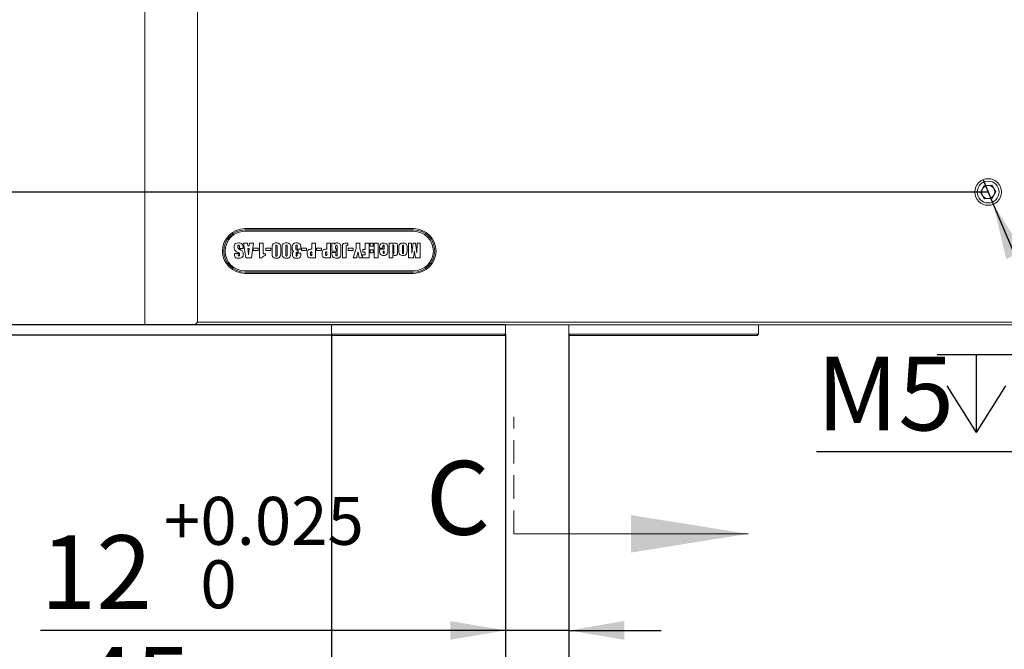
# Model space of a CAD drawing. Units: millimetres. Extents: x 0 to 687, y -1 to 558.
# Drawn here: x 61 to 115, y 134 to 169 of the extents above; entities that cross this region are included whole.
import ezdxf

# ---------------------------------------------------------------- set-up
doc = ezdxf.new("R2010")
doc.units = ezdxf.units.MM
doc.linetypes.add('HIDDEN', pattern=[1.905, 1.27, -0.635])
doc.layers.add('图框', color=179, linetype='Continuous')
doc.styles.add('SLDTEXTSTYLE1', font='TXT', dxfattribs={"width": 0.7})
doc.dimstyles.new('SLDDIMSTYLE0', dxfattribs={"dimtxt": 4, "dimasz": 3, "dimexe": 0, "dimexo": 0.0625, "dimgap": 1, "dimtad": 2, "dimlfac": 3.5, "dimrnd": 1e-09, "dimzin": 12, "dimdsep": 46, "dimtxsty": 'SLDTEXTSTYLE1', "dimsah": 1, "dimcen": 0.09, "dimadec": 0, "dimazin": 3, "dimtfac": 1, "dimtofl": 0, "dimtmove": 0, "dimatfit": 3, "dimfxl": 0, "dimfrac": 2, "dimtolj": 1, "dimtzin": 12, "dimarcsym": 0})
doc.dimstyles.new('SLDDIMSTYLE1', dxfattribs={"dimtxt": 4, "dimasz": 3, "dimexe": 0, "dimexo": 0.0625, "dimgap": 1, "dimtad": 0, "dimtih": 1, "dimtoh": 1, "dimlfac": 3.5, "dimrnd": 1e-09, "dimzin": 12, "dimdsep": 46, "dimtxsty": 'SLDTEXTSTYLE1', "dimblk1": 'NONE', "dimsah": 1, "dimcen": 0, "dimadec": 0, "dimazin": 3, "dimtfac": 1, "dimtmove": 0, "dimatfit": 3, "dimldrblk": 'NONE', "dimfxl": 0, "dimfrac": 2, "dimtolj": 1, "dimtzin": 12, "dimarcsym": 0})
doc.dimstyles.new('SLDDIMSTYLE2', dxfattribs={"dimtxt": 4, "dimasz": 3, "dimexe": 0, "dimexo": 0.0625, "dimgap": 1, "dimtad": 2, "dimlfac": 3.5, "dimrnd": 1e-09, "dimzin": 12, "dimdsep": 46, "dimtxsty": 'SLDTEXTSTYLE1', "dimsah": 1, "dimcen": 0.09, "dimadec": 0, "dimazin": 3, "dimtol": 1, "dimtp": 0.025, "dimtfac": 1, "dimtdec": 3, "dimtmove": 0, "dimatfit": 0, "dimfxl": 0, "dimfrac": 2, "dimtolj": 1, "dimarcsym": 0})
doc.dimstyles.new('SLDDIMSTYLE3', dxfattribs={"dimtxt": 4, "dimasz": 3, "dimexe": 0, "dimexo": 0.0625, "dimgap": 1, "dimtad": 2, "dimlfac": 3.5, "dimrnd": 1e-09, "dimzin": 12, "dimdsep": 46, "dimtxsty": 'SLDTEXTSTYLE1', "dimsah": 1, "dimcen": 0.09, "dimadec": 0, "dimazin": 3, "dimtol": 1, "dimtp": 0.02, "dimtm": 0.02, "dimtfac": 1, "dimtofl": 0, "dimtmove": 0, "dimatfit": 3, "dimfxl": 0, "dimfrac": 2, "dimtolj": 1, "dimarcsym": 0})
doc.dimstyles.new('SLDDIMSTYLE4', dxfattribs={"dimtxt": 4, "dimasz": 3, "dimexe": 0, "dimexo": 0.0625, "dimgap": 1, "dimtad": 2, "dimlfac": 3.5, "dimrnd": 1e-09, "dimzin": 12, "dimdsep": 46, "dimtxsty": 'SLDTEXTSTYLE1', "dimsah": 1, "dimcen": 0.09, "dimadec": 0, "dimazin": 3, "dimtfac": 1, "dimtmove": 0, "dimatfit": 0, "dimfxl": 0, "dimfrac": 2, "dimtolj": 1, "dimtzin": 12, "dimarcsym": 0})

# ---------------------------------------------------------------- blocks, each defined once
blk = doc.blocks.new('_D_2')
at = {"layer": '图框'}
for p, q in [((83.991, 200.862), (38.898, 200.862)), ((41.898, 159.205), (41.898, 200.862)), ((113.705, 159.205), (38.898, 159.205))]:
    blk.add_line(p, q, dxfattribs=at)
for points in [[(41.898, 200.862), (41.39, 197.862), (42.406, 197.862)], [(41.898, 159.205), (42.406, 162.205), (41.39, 162.205)]]:
    blk.add_solid(points, dxfattribs=at)
at = {"layer": '图框', "insert": (36.742, 174.561), "char_height": 4, "attachment_point": 1, "rotation": 90, "style": 'SLDTEXTSTYLE1'}
blk.add_mtext('145.8', dxfattribs=at)
blk = doc.blocks.new('_D_4')
at = {"layer": '图框'}
for p, q in [((87.548, 151.505), (87.548, 132.434)), ((90.977, 151.505), (90.977, 132.434)), ((87.548, 135.434), (62.336, 135.434)), ((90.977, 135.434), (87.548, 135.434)), ((90.977, 135.434), (95.977, 135.434))]:
    blk.add_line(p, q, dxfattribs=at)
for points in [[(87.548, 135.434), (84.548, 135.942), (84.548, 134.926)], [(90.977, 135.434), (93.977, 134.926), (93.977, 135.942)]]:
    blk.add_solid(points, dxfattribs=at)
at = {"layer": '图框', "attachment_point": 1, "style": 'SLDTEXTSTYLE1'}
for s, insert, char_height in [('0.025', (71.005, 142.674), 2.6), ('+', (69.019, 142.674), 2.6), ('12', (62.336, 140.59), 4), ('0', (71.005, 139.236), 2.6)]:
    blk.add_mtext(s, dxfattribs=dict(at, insert=insert, char_height=char_height))
blk = doc.blocks.new('_D_5')
at = {"layer": '图框'}
for p, q in [((78.119, 151.505), (78.119, 126.381)), ((90.977, 151.505), (90.977, 126.381)), ((78.119, 129.381), (64.436, 129.381)), ((90.977, 129.381), (78.119, 129.381))]:
    blk.add_line(p, q, dxfattribs=at)
for points in [[(78.119, 129.381), (81.119, 128.873), (81.119, 129.889)], [(90.977, 129.381), (87.977, 129.889), (87.977, 128.873)]]:
    blk.add_solid(points, dxfattribs=at)
at = {"layer": '图框', "insert": (64.436, 134.537), "char_height": 4, "attachment_point": 1, "style": 'SLDTEXTSTYLE1'}
blk.add_mtext('45', dxfattribs=at)
blk = doc.blocks.new('SW_SYMBOL_HOLE_DEPTH')
at = {"layer": '图框', "color": 0}
for p, q in [((0, 875), (800, 875)), ((400, 875), (400, 75)), ((100, 555), (400, 75)), ((700, 555), (400, 75))]:
    blk.add_line(p, q, dxfattribs=at)
blk = doc.blocks.new('_D_6')
at = {"layer": '图框'}
for p, q in [((113.426, 159.87), (113.985, 158.54)), ((113.985, 158.54), (119.621, 145.123)), ((119.621, 145.123), (104.4, 145.123))]:
    blk.add_line(p, q, dxfattribs=at)
blk.add_solid([(113.985, 158.54), (114.678, 155.577), (115.615, 155.971)], dxfattribs=at)
at = {"layer": '图框', "xscale": 0.005290909090909091, "yscale": 0.005290909090909091, "zscale": 0.005290909090909091}
blk.add_blockref('SW_SYMBOL_HOLE_DEPTH', (110.944, 145.768), dxfattribs=at)
at = {"layer": '图框', "char_height": 4, "attachment_point": 1, "style": 'SLDTEXTSTYLE1'}
for s, insert in [('M5', (104.4, 150.279)), ('6', (115.704, 150.279))]:
    blk.add_mtext(s, dxfattribs=dict(at, insert=insert))
blk = doc.blocks.new('_NONE')
blk = doc.blocks.new('_D_7')
at = {"layer": '图框'}
for p, q in [((83.991, 200.862), (50.815, 200.862)), ((53.815, 200.862), (53.815, 173.719)), ((83.634, 173.719), (50.815, 173.719)), ((53.815, 173.719), (53.815, 160.276))]:
    blk.add_line(p, q, dxfattribs=at)
for points in [[(53.815, 200.862), (53.307, 197.862), (54.323, 197.862)], [(53.815, 173.719), (54.323, 176.719), (53.307, 176.719)]]:
    blk.add_solid(points, dxfattribs=at)
at = {"layer": '图框', "attachment_point": 1, "rotation": 90, "style": 'SLDTEXTSTYLE1'}
for s, insert, char_height in [('±0.02', (50.012, 167.759), 2.6), ('95', (48.659, 160.276), 4)]:
    blk.add_mtext(s, dxfattribs=dict(at, insert=insert, char_height=char_height))
blk = doc.blocks.new('_D_8')
at = {"layer": '图框'}
for p, q in [((43.991, 152.005), (43.991, 157.005)), ((87.548, 152.005), (40.991, 152.005)), ((43.991, 151.434), (43.991, 152.005)), ((78.191, 151.434), (40.991, 151.434)), ((43.991, 151.434), (43.991, 147.899))]:
    blk.add_line(p, q, dxfattribs=at)
for points in [[(43.991, 152.005), (44.499, 155.005), (43.483, 155.005)], [(43.991, 151.434), (43.483, 148.434), (44.499, 148.434)]]:
    blk.add_solid(points, dxfattribs=at)
at = {"layer": '图框', "insert": (38.835, 147.899), "char_height": 4, "attachment_point": 1, "rotation": 90, "style": 'SLDTEXTSTYLE1'}
blk.add_mtext('2', dxfattribs=at)

msp = doc.modelspace()

# ---------------------------------------------------------------- linework, layer by layer
at = {"color": 7, "linetype": 'Continuous', "lineweight": 15}
for p, q in [((67.99091, 152.0479), (67.99091, 172.00504)), ((70.84805, 172.00504), (70.84805, 152.1479)), ((113.4882, 159.55573), (113.29299, 159.19246)), ((113.29299, 159.19246), (113.50998, 158.84177)), ((113.9004, 159.5683), (113.4882, 159.55573)), ((114.11739, 159.21762), (113.9004, 159.5683)), ((113.92219, 158.85435), (114.11739, 159.21762)), ((113.50998, 158.84177), (113.92219, 158.85435)), ((73.41948, 157.21932), (82.56233, 157.21932)), ((82.56233, 157.1479), (73.41948, 157.1479)), ((82.56233, 157.07647), (73.41948, 157.07647)), ((73.34602, 156.42985), (73.56014, 156.42985)), ((73.47073, 155.62985), (73.34602, 156.42985)), ((73.56014, 156.42985), (73.5722, 156.28867)), ((73.65617, 156.28867), (73.66838, 156.42985)), ((73.66838, 156.42985), (73.8825, 156.42985)), ((73.8825, 156.42985), (73.77661, 155.62985)), ((74.2025, 156.42985), (74.40014, 156.42985)), ((74.2025, 155.62985), (74.2025, 156.42985)), ((74.40014, 156.42985), (74.40014, 156.00426)), ((77.04485, 156.42985), (77.25191, 156.42985)), ((77.04485, 156.10043), (77.04485, 156.42985)), ((77.25191, 156.42985), (77.25191, 155.62985)), ((77.85426, 156.42985), (78.06132, 156.42985)), ((77.85426, 156.10043), (77.85426, 156.42985)), ((78.06132, 156.42985), (78.06132, 155.62985)), ((78.13661, 155.9969), (78.13661, 156.42985)), ((78.13661, 156.42985), (78.26382, 156.42985)), ((78.26382, 156.42985), (78.2825, 156.3722)), ((78.88808, 156.42985), (78.99308, 156.42985)), ((78.99308, 156.42985), (78.99308, 156.29661)), ((79.44485, 156.14029), (79.44485, 156.42985)), ((79.44485, 156.42985), (79.6425, 156.42985)), ((79.6425, 156.42985), (79.6425, 156.14029)), ((79.94367, 156.09102), (79.94367, 156.42985)), ((79.94367, 156.42985), (80.15073, 156.42985)), ((80.15073, 156.42985), (80.15073, 155.62985)), ((80.21661, 156.42985), (80.3672, 156.42985)), ((80.21661, 156.26985), (80.21661, 156.42985)), ((80.3672, 156.42985), (80.3672, 156.26985)), ((80.43308, 156.42985), (80.64014, 156.42985)), ((80.43308, 155.62985), (80.43308, 156.42985)), ((80.64014, 156.42985), (80.64014, 155.62985)), ((81.23308, 156.42985), (81.43073, 156.42985)), ((81.23308, 155.62985), (81.23308, 156.42985)), ((81.43073, 156.42985), (81.43073, 156.38043)), ((82.27779, 155.62985), (82.27779, 156.42985)), ((82.27779, 156.42985), (82.45661, 156.42985)), ((82.45661, 156.42985), (82.46132, 155.8897)), ((82.46132, 155.8897), (82.53191, 156.42985)), ((82.53191, 156.42985), (82.67308, 156.42985)), ((82.67308, 156.42985), (82.74367, 155.89911)), ((82.74367, 155.89911), (82.74838, 156.42985)), ((82.74838, 156.42985), (82.9272, 156.42985)), ((82.9272, 156.42985), (82.9272, 155.62985)), ((72.85661, 155.87455), (73.05426, 155.87455)), ((72.85661, 155.84235), (72.85661, 155.87455)), ((73.05426, 155.87455), (73.05426, 155.81132)), ((73.12014, 156.13808), (73.12014, 156.24176)), ((73.31779, 156.13808), (73.12014, 156.13808)), ((73.31779, 156.19176), (73.31779, 156.13808)), ((73.5722, 156.28867), (73.65617, 156.28867)), ((73.65588, 156.14749), (73.58191, 156.14749)), ((73.87308, 156.16632), (74.14602, 156.16632)), ((73.87308, 156.02514), (73.87308, 156.16632)), ((74.14602, 156.02514), (73.87308, 156.02514)), ((74.14602, 156.16632), (74.14602, 156.02514)), ((74.52102, 155.85573), (74.54132, 155.85573)), ((74.54132, 155.85573), (74.54132, 155.76396)), ((74.56014, 156.02514), (74.56014, 156.16632)), ((74.56014, 156.16632), (74.83308, 156.16632)), ((74.83308, 156.02514), (74.56014, 156.02514)), ((74.83308, 156.16632), (74.83308, 156.02514)), ((74.88955, 155.89955), (74.88955, 156.16867)), ((75.0872, 156.23264), (75.0872, 155.83058)), ((75.1625, 155.83058), (75.1625, 156.22661)), ((75.36014, 156.18102), (75.36014, 155.89955)), ((75.43544, 155.89955), (75.43544, 156.16867)), ((75.63308, 156.23264), (75.63308, 155.83058)), ((75.70838, 155.83058), (75.70838, 156.22661)), ((75.90602, 156.18102), (75.90602, 155.89955)), ((76.17897, 156.21396), (76.17897, 156.15779)), ((76.18838, 155.85073), (76.18838, 155.80455)), ((76.25426, 156.10985), (76.25426, 156.24382)), ((76.45191, 156.10985), (76.25426, 156.10985)), ((76.25426, 155.81323), (76.25426, 155.88396)), ((76.25426, 155.88396), (76.45191, 155.88396)), ((76.30132, 156.05337), (76.30132, 155.94043)), ((76.45191, 156.17411), (76.45191, 156.10985)), ((76.45191, 155.88396), (76.45191, 155.81323)), ((76.48955, 156.02514), (76.48955, 156.16632)), ((76.48955, 156.16632), (76.7625, 156.16632)), ((76.7625, 156.02514), (76.48955, 156.02514)), ((76.7625, 156.16632), (76.7625, 156.02514)), ((76.80014, 155.85029), (76.80014, 155.91896)), ((76.97897, 155.89499), (76.97897, 155.82823)), ((76.98794, 156.10043), (77.04485, 156.10043)), ((77.04485, 155.76161), (77.04485, 155.96823)), ((77.29897, 156.16632), (77.57191, 156.16632)), ((77.29897, 156.02514), (77.29897, 156.16632)), ((77.57191, 156.02514), (77.29897, 156.02514)), ((77.57191, 156.16632), (77.57191, 156.02514)), ((77.60955, 155.85029), (77.60955, 155.91896)), ((77.78838, 155.89499), (77.78838, 155.82823)), ((77.79735, 156.10043), (77.85426, 156.10043)), ((77.85426, 155.76161), (77.85426, 155.96823)), ((78.38132, 155.9969), (78.13661, 155.9969)), ((78.13661, 155.92161), (78.34367, 155.92161)), ((78.13661, 155.88705), (78.13661, 155.92161)), ((78.33426, 156.21837), (78.33426, 156.11926)), ((78.33426, 156.11926), (78.38132, 156.11926)), ((78.34367, 155.92161), (78.34367, 155.84779)), ((78.38132, 156.11926), (78.38132, 155.9969)), ((78.41897, 155.83558), (78.41897, 156.2272)), ((78.62602, 156.15617), (78.62602, 155.91735)), ((78.70132, 155.62985), (78.70132, 156.16455)), ((78.90838, 156.19823), (78.90838, 155.62985)), ((79.01191, 156.02514), (79.01191, 156.16632)), ((79.01191, 156.16632), (79.28485, 156.16632)), ((79.28485, 156.02514), (79.01191, 156.02514)), ((79.28485, 156.16632), (79.28485, 156.02514)), ((79.29426, 155.62985), (79.44485, 156.14029)), ((79.6425, 156.14029), (79.79023, 155.62985)), ((79.81191, 156.09102), (79.94367, 156.09102)), ((79.81191, 155.94043), (79.81191, 156.09102)), ((79.94367, 155.94043), (79.81191, 155.94043)), ((79.94367, 155.78985), (79.94367, 155.94043)), ((80.3672, 156.26985), (80.21661, 156.26985)), ((80.21661, 156.06279), (80.3672, 156.06279)), ((80.21661, 155.90279), (80.21661, 156.06279)), ((80.3672, 155.90279), (80.21661, 155.90279)), ((80.3672, 156.06279), (80.3672, 155.90279)), ((80.71544, 156.1569), (80.71544, 156.20485)), ((80.90367, 156.1569), (80.71544, 156.1569)), ((80.71544, 156.10985), (80.96955, 156.10985)), ((80.71544, 156.02367), (80.71544, 156.10985)), ((80.90367, 156.24337), (80.90367, 156.1569)), ((80.91308, 156.00632), (80.91308, 155.9572)), ((80.96955, 156.00632), (80.91308, 156.00632)), ((80.96955, 156.10985), (80.96955, 156.2547)), ((80.96955, 155.9572), (80.96955, 156.00632)), ((81.1672, 156.18985), (81.1672, 155.99911)), ((81.43073, 156.24249), (81.43073, 155.93602)), ((81.49661, 155.93602), (81.49661, 156.26043)), ((81.69426, 156.25396), (81.69426, 155.94793)), ((81.76014, 156.00308), (81.76014, 156.16323)), ((81.95779, 156.25749), (81.95779, 155.9519)), ((82.01426, 155.9519), (82.01426, 156.25087)), ((82.21191, 156.18499), (82.21191, 156.01735)), ((82.6025, 156.00337), (82.54838, 155.62985)), ((82.63691, 155.79867), (82.6025, 156.00337)), ((73.77661, 155.62985), (73.47073, 155.62985)), ((74.32485, 155.62985), (74.2025, 155.62985)), ((77.25191, 155.62985), (77.04073, 155.62985)), ((78.06132, 155.62985), (77.85014, 155.62985)), ((78.90838, 155.62985), (78.70132, 155.62985)), ((79.48014, 155.62985), (79.29426, 155.62985)), ((79.79023, 155.62985), (79.6072, 155.62985)), ((79.79308, 155.78985), (79.94367, 155.78985)), ((79.79308, 155.62985), (79.79308, 155.78985)), ((80.15073, 155.62985), (79.79308, 155.62985)), ((80.64014, 155.62985), (80.43308, 155.62985)), ((81.43073, 155.62985), (81.23308, 155.62985)), ((81.43073, 155.81587), (81.43073, 155.62985)), ((82.54838, 155.62985), (82.27779, 155.62985)), ((82.9272, 155.62985), (82.66602, 155.62985)), ((73.41948, 154.93361), (82.56233, 154.93361)), ((73.41948, 154.86218), (82.56233, 154.86218)), ((82.56233, 154.79075), (73.41948, 154.79075)), ((70.70519, 152.00504), (70.84805, 152.1479)), ((70.84805, 152.1479), (156.56233, 152.1479)), ((67.99091, 152.0479), (68.03376, 152.00504)), ((70.70519, 152.00504), (68.03376, 152.00504)), ((156.70519, 152.00504), (70.70519, 152.00504)), ((78.11948, 152.00504), (78.11948, 151.50504)), ((87.54805, 152.00504), (87.54805, 151.50504)), ((90.97662, 152.00504), (90.97662, 151.50504)), ((101.26233, 151.50504), (101.26233, 152.00504)), ((78.11948, 151.50504), (87.54805, 151.50504)), ((78.19091, 151.43361), (78.11948, 151.50504)), ((87.47662, 151.43361), (78.19091, 151.43361)), ((87.47662, 151.43361), (87.54805, 151.50504)), ((90.97662, 151.50504), (101.26233, 151.50504)), ((90.97662, 151.50504), (91.04805, 151.43361)), ((101.19091, 151.43361), (91.04805, 151.43361)), ((101.26233, 151.50504), (101.19091, 151.43361))]:
    msp.add_line(p, q, dxfattribs=at)
at = {"color": 7, "linetype": 'HIDDEN', "lineweight": 0}
msp.add_line((87.99091, 140.67076), (87.99091, 147.02076), dxfattribs=at)
at = {"color": 7, "linetype": 'Continuous', "lineweight": 0}
msp.add_line((87.99091, 140.67076), (100.69091, 140.67076), dxfattribs=at)
at = {"color": 7, "linetype": 'Continuous', "lineweight": 15}
for radius in [0.72143, 0.59057]:
    msp.add_circle((113.70519, 159.20504), radius, dxfattribs=at)
for centre, radius, start, end in [((113.70519, 159.20504), 0.35714, 151.7478, 211.7478), ((113.70519, 159.20504), 0.35714, 91.7478, 151.7478), ((113.70519, 159.20504), 0.35714, 31.7478, 91.7478), ((113.70519, 159.20504), 0.35714, 331.7478, 31.7478), ((113.70519, 159.20504), 0.35714, 211.7478, 271.7478), ((113.70519, 159.20504), 0.35714, 271.7478, 331.7478), ((73.41948, 156.00504), 1.21429, 90, 270), ((73.41948, 156.00504), 1.14286, 90, 270), ((73.41948, 156.00504), 1.07143, 90, 270), ((82.56233, 156.00504), 1.21429, 270, 90), ((82.56233, 156.00504), 1.14286, 270, 90), ((82.56233, 156.00504), 1.07143, 270, 90)]:
    msp.add_arc(centre, radius, start, end, dxfattribs=at)
for points, knots in [([(72.83779, 156.22485), (72.83744, 156.26082), (72.83674, 156.33197), (72.92509, 156.43591), (73.01731, 156.44381), (73.07397, 156.44867)], [0, 0, 0, 0, 0.28287467, 0.55938211, 1, 1, 1, 1]), ([(73.07397, 156.44867), (73.11217, 156.44582), (73.18826, 156.44016), (73.28719, 156.38022), (73.31596, 156.28164), (73.31718, 156.22182), (73.31779, 156.19176)], [0, 0, 0, 0, 0.280770719, 0.559236254, 0.778518292, 1, 1, 1, 1]), ([(74.88955, 156.16867), (74.88881, 156.2076), (74.88733, 156.2849), (74.93334, 156.38868), (75.02204, 156.44298), (75.08306, 156.44677), (75.11367, 156.44867)], [0, 0, 0, 0, 0.2819274, 0.55969377, 0.77910333, 1, 1, 1, 1]), ([(75.11367, 156.44867), (75.1538, 156.44758), (75.23342, 156.44542), (75.32694, 156.37274), (75.36006, 156.27427), (75.36011, 156.21218), (75.36014, 156.18102)], [0, 0, 0, 0, 0.28131216, 0.55817552, 0.77825559, 1, 1, 1, 1]), ([(75.43544, 156.16867), (75.43469, 156.2076), (75.43321, 156.2849), (75.47922, 156.38868), (75.56793, 156.44298), (75.62894, 156.44677), (75.65955, 156.44867)], [0, 0, 0, 0, 0.2819274, 0.55969377, 0.77910333, 1, 1, 1, 1]), ([(75.65955, 156.44867), (75.69968, 156.44758), (75.7793, 156.44542), (75.87282, 156.37274), (75.90594, 156.27427), (75.906, 156.21218), (75.90602, 156.18102)], [0, 0, 0, 0, 0.28131216, 0.55817552, 0.77825559, 1, 1, 1, 1]), ([(75.98132, 156.19485), (75.98182, 156.2324), (75.98281, 156.30684), (76.03435, 156.40601), (76.12683, 156.44456), (76.18545, 156.4473), (76.21485, 156.44867)], [0, 0, 0, 0, 0.28174886, 0.55856945, 0.77866059, 1, 1, 1, 1]), ([(76.21485, 156.44867), (76.25476, 156.4468), (76.33406, 156.44309), (76.43354, 156.37183), (76.45053, 156.26716), (76.45145, 156.20521), (76.45191, 156.17411)], [0, 0, 0, 0, 0.28094901, 0.55818299, 0.77823524, 1, 1, 1, 1]), ([(78.2825, 156.3722), (78.29102, 156.38475), (78.30806, 156.40984), (78.35346, 156.44213), (78.39268, 156.44619), (78.41661, 156.44867)], [0, 0, 0, 0, 0.28080257, 0.56123444, 1, 1, 1, 1]), ([(78.41661, 156.44867), (78.44224, 156.44592), (78.4935, 156.44042), (78.56102, 156.39955), (78.62971, 156.30764), (78.62755, 156.21864), (78.62602, 156.15617)], [0, 0, 0, 0, 0.18700326, 0.37410571, 0.56066799, 1, 1, 1, 1]), ([(78.70132, 156.16455), (78.70165, 156.19721), (78.70231, 156.26224), (78.70114, 156.34838), (78.74322, 156.40265), (78.80487, 156.43021), (78.85477, 156.42999), (78.88808, 156.42985)], [0, 0, 0, 0, 0.25110171, 0.50007304, 0.62477066, 0.74947112, 1, 1, 1, 1]), ([(80.71544, 156.20485), (80.71555, 156.23986), (80.71578, 156.30965), (80.77279, 156.39419), (80.85399, 156.43577), (80.90843, 156.43809), (80.93573, 156.43926)], [0, 0, 0, 0, 0.28075549, 0.55964453, 0.77919733, 1, 1, 1, 1]), ([(80.93573, 156.43926), (80.97265, 156.43681), (81.04607, 156.43195), (81.13569, 156.36861), (81.16671, 156.27638), (81.16704, 156.21877), (81.1672, 156.18985)], [0, 0, 0, 0, 0.280900879, 0.558594109, 0.778409298, 1, 1, 1, 1]), ([(81.43073, 156.38043), (81.45149, 156.39869), (81.48856, 156.43129), (81.53725, 156.43682), (81.55867, 156.43926)], [0, 0, 0, 0, 0.56004886, 1, 1, 1, 1]), ([(81.55867, 156.43926), (81.5752, 156.43788), (81.60823, 156.43514), (81.65206, 156.40983), (81.69842, 156.35214), (81.69598, 156.29447), (81.69426, 156.25396)], [0, 0, 0, 0, 0.186987932, 0.373754085, 0.560120556, 1, 1, 1, 1]), ([(81.76014, 156.16323), (81.75941, 156.20189), (81.75795, 156.27864), (81.8027, 156.38318), (81.89315, 156.43398), (81.95372, 156.43749), (81.98411, 156.43926)], [0, 0, 0, 0, 0.28191625, 0.55960304, 0.77903342, 1, 1, 1, 1]), ([(81.98411, 156.43926), (82.0219, 156.43827), (82.09671, 156.43633), (82.18893, 156.36939), (82.21079, 156.27279), (82.21154, 156.21432), (82.21191, 156.18499)], [0, 0, 0, 0, 0.28164076, 0.55753154, 0.77803007, 1, 1, 1, 1]), ([(72.87529, 156.05249), (72.86206, 156.0833), (72.83835, 156.13849), (72.83796, 156.19838), (72.83779, 156.22485)], [0, 0, 0, 0, 0.55808845, 1, 1, 1, 1]), ([(73.09514, 155.61102), (73.05917, 155.6133), (72.98751, 155.61785), (72.88811, 155.66394), (72.85691, 155.75741), (72.85671, 155.81389), (72.85661, 155.84235)], [0, 0, 0, 0, 0.28124864, 0.56031855, 0.77845832, 1, 1, 1, 1]), ([(73.05897, 155.91852), (73.02123, 155.93903), (72.95396, 155.97559), (72.89929, 156.02903), (72.87529, 156.05249)], [0, 0, 0, 0, 0.56092737, 1, 1, 1, 1]), ([(73.03544, 156.25014), (73.03523, 156.23143), (73.03487, 156.19817), (73.04866, 156.16803), (73.0547, 156.15485)], [0, 0, 0, 0, 0.56227734, 1, 1, 1, 1]), ([(73.08, 156.3169), (73.0723, 156.31602), (73.06074, 156.31469), (73.04898, 156.30453), (73.03698, 156.28503), (73.03612, 156.26563), (73.03544, 156.25014)], [0, 0, 0, 0, 0.24910387, 0.37445442, 0.50036444, 1, 1, 1, 1]), ([(73.0547, 156.15485), (73.0728, 156.14002), (73.10515, 156.11353), (73.14108, 156.09219), (73.15691, 156.08279)], [0, 0, 0, 0, 0.55949022, 1, 1, 1, 1]), ([(73.11955, 155.86955), (73.10985, 155.88064), (73.09246, 155.90053), (73.06924, 155.913), (73.05897, 155.91852)], [0, 0, 0, 0, 0.55762806, 1, 1, 1, 1]), ([(73.12014, 156.24176), (73.12009, 156.25821), (73.12003, 156.27877), (73.11281, 156.3026), (73.10408, 156.3119), (73.09229, 156.31634), (73.0841, 156.31671), (73.08, 156.3169)], [0, 0, 0, 0, 0.50019061, 0.62524931, 0.74985544, 0.8747439, 1, 1, 1, 1]), ([(73.3272, 155.83837), (73.32717, 155.80263), (73.32711, 155.73183), (73.26452, 155.64702), (73.17791, 155.61538), (73.12276, 155.61248), (73.09514, 155.61102)], [0, 0, 0, 0, 0.28158088, 0.5576941, 0.77851777, 1, 1, 1, 1]), ([(73.12955, 155.8069), (73.12945, 155.81891), (73.12926, 155.84034), (73.12252, 155.86063), (73.11955, 155.86955)], [0, 0, 0, 0, 0.56048403, 1, 1, 1, 1]), ([(73.15691, 156.08279), (73.21073, 156.05263), (73.2858, 156.01057), (73.32468, 155.90838), (73.32636, 155.86173), (73.3272, 155.83837)], [0, 0, 0, 0, 0.5583056, 0.778799, 1, 1, 1, 1]), ([(73.58191, 156.14749), (73.58798, 156.08249), (73.59883, 155.96642), (73.60954, 155.85033), (73.61426, 155.79926)], [0, 0, 0, 0, 0.55999961, 1, 1, 1, 1]), ([(73.61426, 155.79926), (73.62205, 155.86426), (73.63595, 155.98033), (73.64979, 156.09642), (73.65588, 156.14749)], [0, 0, 0, 0, 0.56000021, 1, 1, 1, 1]), ([(74.40014, 156.00426), (74.40092, 155.98214), (74.4023, 155.94276), (74.39844, 155.88788), (74.4304, 155.86194), (74.47071, 155.85657), (74.50089, 155.85606), (74.52102, 155.85573)], [0, 0, 0, 0, 0.28111758, 0.50048826, 0.62391421, 0.74909152, 1, 1, 1, 1]), ([(75.12852, 155.61102), (75.08788, 155.61479), (75.00703, 155.62229), (74.88605, 155.72349), (74.88822, 155.83266), (74.88955, 155.89955)], [0, 0, 0, 0, 0.28135491, 0.55969502, 1, 1, 1, 1]), ([(75.12514, 156.32632), (75.12034, 156.32607), (75.11077, 156.32558), (75.09782, 156.31759), (75.09208, 156.30395), (75.08777, 156.27571), (75.08745, 156.25178), (75.0872, 156.23264)], [0, 0, 0, 0, 0.12499553, 0.24940968, 0.37405776, 0.49925608, 1, 1, 1, 1]), ([(75.1625, 156.22661), (75.16231, 156.24691), (75.16208, 156.27227), (75.15894, 156.30217), (75.15435, 156.31733), (75.14029, 156.32564), (75.1302, 156.32609), (75.12514, 156.32632)], [0, 0, 0, 0, 0.5011945, 0.62647511, 0.75075483, 0.87496738, 1, 1, 1, 1]), ([(75.36014, 155.89955), (75.36011, 155.85954), (75.36005, 155.78024), (75.31766, 155.66974), (75.22272, 155.61785), (75.15997, 155.6133), (75.12852, 155.61102)], [0, 0, 0, 0, 0.2820442, 0.55907284, 0.77906635, 1, 1, 1, 1]), ([(75.67441, 155.61102), (75.63376, 155.61479), (75.55292, 155.62229), (75.43194, 155.72349), (75.43411, 155.83266), (75.43544, 155.89955)], [0, 0, 0, 0, 0.28135491, 0.55969502, 1, 1, 1, 1]), ([(75.67102, 156.32632), (75.66623, 156.32607), (75.65665, 156.32558), (75.6437, 156.31759), (75.63796, 156.30395), (75.63365, 156.27571), (75.63333, 156.25178), (75.63308, 156.23264)], [0, 0, 0, 0, 0.12499553, 0.24940968, 0.37405776, 0.49925608, 1, 1, 1, 1]), ([(75.70838, 156.22661), (75.70819, 156.24691), (75.70796, 156.27227), (75.70482, 156.30217), (75.70023, 156.31733), (75.68617, 156.32564), (75.67609, 156.32609), (75.67102, 156.32632)], [0, 0, 0, 0, 0.5011945, 0.62647511, 0.75075483, 0.87496738, 1, 1, 1, 1]), ([(75.90602, 155.89955), (75.90599, 155.85954), (75.90594, 155.78024), (75.86354, 155.66974), (75.76861, 155.61785), (75.70585, 155.6133), (75.67441, 155.61102)], [0, 0, 0, 0, 0.282044201, 0.559072844, 0.779066349, 1, 1, 1, 1]), ([(76.07161, 155.98279), (76.05713, 155.98883), (76.02822, 156.00088), (75.996, 156.038), (75.98278, 156.10588), (75.98192, 156.15813), (75.98132, 156.19485)], [0, 0, 0, 0, 0.18658338, 0.37248787, 0.55910332, 1, 1, 1, 1]), ([(75.99073, 155.82735), (75.99109, 155.84473), (75.99181, 155.8794), (76.00862, 155.94218), (76.04774, 155.9674), (76.07161, 155.98279)], [0, 0, 0, 0, 0.28157739, 0.56152484, 1, 1, 1, 1]), ([(76.21897, 156.32632), (76.2133, 156.32598), (76.20202, 156.32531), (76.18342, 156.31016), (76.18031, 156.26868), (76.17951, 156.23588), (76.17897, 156.21396)], [0, 0, 0, 0, 0.125148976, 0.249299267, 0.498237496, 1, 1, 1, 1]), ([(76.17897, 156.15779), (76.17929, 156.14579), (76.17993, 156.12183), (76.18718, 156.0853), (76.22923, 156.04823), (76.2715, 156.05125), (76.30132, 156.05337)], [0, 0, 0, 0, 0.1877243, 0.3746668, 0.55900579, 1, 1, 1, 1]), ([(76.30132, 155.94043), (76.28497, 155.93996), (76.25587, 155.93912), (76.21617, 155.93913), (76.19629, 155.91701), (76.18922, 155.88786), (76.18871, 155.86558), (76.18838, 155.85073)], [0, 0, 0, 0, 0.28099198, 0.50023954, 0.62415369, 0.74932793, 1, 1, 1, 1]), ([(76.25426, 156.24382), (76.25413, 156.261), (76.25398, 156.28247), (76.2499, 156.30776), (76.24401, 156.31981), (76.23179, 156.32571), (76.22324, 156.32611), (76.21897, 156.32632)], [0, 0, 0, 0, 0.50090406, 0.6261333, 0.75021214, 0.87489002, 1, 1, 1, 1]), ([(76.80014, 155.91896), (76.79975, 155.94799), (76.79897, 156.00528), (76.84765, 156.07742), (76.92063, 156.0978), (76.96547, 156.09955), (76.98794, 156.10043)], [0, 0, 0, 0, 0.28218976, 0.55687266, 0.7779992, 1, 1, 1, 1]), ([(77.04073, 155.62985), (77.00468, 155.63017), (76.93323, 155.63083), (76.82905, 155.66998), (76.79959, 155.76536), (76.79996, 155.82184), (76.80014, 155.85029)], [0, 0, 0, 0, 0.28217915, 0.559383125, 0.778109388, 1, 1, 1, 1]), ([(77.02955, 155.96867), (77.02075, 155.9682), (77.00753, 155.9675), (76.99204, 155.9583), (76.97837, 155.93525), (76.9787, 155.91289), (76.97897, 155.89499)], [0, 0, 0, 0, 0.2498461, 0.37518904, 0.50006664, 1, 1, 1, 1]), ([(77.04485, 155.96823), (77.04199, 155.96834), (77.0369, 155.96854), (77.0318, 155.96863), (77.02955, 155.96867)], [0, 0, 0, 0, 0.55999884, 1, 1, 1, 1]), ([(77.60955, 155.91896), (77.60916, 155.94799), (77.60838, 156.00528), (77.65706, 156.07742), (77.73004, 156.0978), (77.77488, 156.09955), (77.79735, 156.10043)], [0, 0, 0, 0, 0.28218976, 0.55687266, 0.7779992, 1, 1, 1, 1]), ([(77.85014, 155.62985), (77.8141, 155.63017), (77.74264, 155.63083), (77.63846, 155.66998), (77.609, 155.76536), (77.60937, 155.82184), (77.60955, 155.85029)], [0, 0, 0, 0, 0.28217915, 0.55938313, 0.77810939, 1, 1, 1, 1]), ([(77.83897, 155.96867), (77.83016, 155.9682), (77.81694, 155.9675), (77.80145, 155.9583), (77.78778, 155.93525), (77.78811, 155.91289), (77.78838, 155.89499)], [0, 0, 0, 0, 0.2498461, 0.37518904, 0.50006664, 1, 1, 1, 1]), ([(77.85426, 155.96823), (77.85141, 155.96834), (77.84631, 155.96854), (77.84121, 155.96863), (77.83897, 155.96867)], [0, 0, 0, 0, 0.55999884, 1, 1, 1, 1]), ([(78.38838, 155.61102), (78.34802, 155.6141), (78.26756, 155.62023), (78.16744, 155.68912), (78.138, 155.79233), (78.13708, 155.85538), (78.13661, 155.88705)], [0, 0, 0, 0, 0.28048627, 0.55913937, 0.77853772, 1, 1, 1, 1]), ([(78.37911, 156.3169), (78.37398, 156.31658), (78.36374, 156.31592), (78.34982, 156.30799), (78.34181, 156.29442), (78.33476, 156.26452), (78.33448, 156.23888), (78.33426, 156.21837)], [0, 0, 0, 0, 0.12515855, 0.24967972, 0.37444829, 0.49958346, 1, 1, 1, 1]), ([(78.34367, 155.84779), (78.34423, 155.82721), (78.34507, 155.79644), (78.34752, 155.75663), (78.36599, 155.74347), (78.37659, 155.74301), (78.38191, 155.74279)], [0, 0, 0, 0, 0.50191735, 0.75069596, 0.87486893, 1, 1, 1, 1]), ([(78.41897, 156.2272), (78.41879, 156.24586), (78.41857, 156.26919), (78.41302, 156.29659), (78.40596, 156.30916), (78.39311, 156.3162), (78.38378, 156.31667), (78.37911, 156.3169)], [0, 0, 0, 0, 0.500580124, 0.625682609, 0.750196046, 0.875023567, 1, 1, 1, 1]), ([(78.62602, 155.91735), (78.62694, 155.8752), (78.62876, 155.79191), (78.58544, 155.67594), (78.48767, 155.61816), (78.42151, 155.6134), (78.38838, 155.61102)], [0, 0, 0, 0, 0.28260417, 0.55843508, 0.77882215, 1, 1, 1, 1]), ([(78.96397, 156.29808), (78.95263, 156.29703), (78.93561, 156.29545), (78.91802, 156.28054), (78.90389, 156.24956), (78.90638, 156.22105), (78.90838, 156.19823)], [0, 0, 0, 0, 0.2486276, 0.37363349, 0.49836387, 1, 1, 1, 1]), ([(78.99308, 156.29661), (78.98765, 156.29697), (78.97795, 156.2976), (78.96824, 156.29794), (78.96397, 156.29808)], [0, 0, 0, 0, 0.560007072, 1, 1, 1, 1]), ([(79.5447, 155.95396), (79.53129, 155.89373), (79.50733, 155.78617), (79.48845, 155.67761), (79.48014, 155.62985)], [0, 0, 0, 0, 0.559977751, 1, 1, 1, 1]), ([(79.6072, 155.62985), (79.60076, 155.6667), (79.59014, 155.72741), (79.57436, 155.81178), (79.56091, 155.88316), (79.5501, 155.93036), (79.5447, 155.95396)], [0, 0, 0, 0, 0.34000773, 0.56001136, 0.78001342, 1, 1, 1, 1]), ([(80.94941, 155.76161), (80.91135, 155.76423), (80.83557, 155.76944), (80.74556, 155.83895), (80.71776, 155.93473), (80.71621, 155.99396), (80.71544, 156.02367)], [0, 0, 0, 0, 0.28042306, 0.55839738, 0.77853506, 1, 1, 1, 1]), ([(80.93985, 156.32632), (80.93556, 156.32608), (80.92699, 156.3256), (80.91558, 156.31849), (80.90946, 156.30689), (80.90404, 156.28186), (80.90383, 156.26048), (80.90367, 156.24337)], [0, 0, 0, 0, 0.12503965, 0.24953227, 0.37428196, 0.49959119, 1, 1, 1, 1]), ([(80.91308, 155.9572), (80.91337, 155.94135), (80.91379, 155.91761), (80.91652, 155.89077), (80.92328, 155.88073), (80.92962, 155.87549), (80.93576, 155.87493), (80.93985, 155.87455)], [0, 0, 0, 0, 0.50085197, 0.75021149, 0.8129687, 0.87563788, 1, 1, 1, 1]), ([(80.96955, 156.2547), (80.96941, 156.26935), (80.96924, 156.28768), (80.96556, 156.30932), (80.96064, 156.31948), (80.95087, 156.32565), (80.94353, 156.32609), (80.93985, 156.32632)], [0, 0, 0, 0, 0.500655092, 0.626162306, 0.750664991, 0.874850929, 1, 1, 1, 1]), ([(80.93985, 155.87455), (80.94402, 155.87471), (80.95233, 155.87502), (80.96398, 155.88208), (80.96683, 155.89489), (80.96937, 155.91949), (80.96947, 155.94044), (80.96955, 155.9572)], [0, 0, 0, 0, 0.12499359, 0.24898786, 0.3735286, 0.49882203, 1, 1, 1, 1]), ([(81.1672, 155.99911), (81.16632, 155.96436), (81.16457, 155.89535), (81.11373, 155.80663), (81.03071, 155.76747), (80.97654, 155.76357), (80.94941, 155.76161)], [0, 0, 0, 0, 0.28130689, 0.55869966, 0.77900747, 1, 1, 1, 1]), ([(81.46558, 156.32632), (81.46127, 156.32608), (81.45267, 156.32561), (81.44068, 156.31902), (81.43523, 156.30677), (81.43108, 156.28137), (81.43089, 156.25977), (81.43073, 156.24249)], [0, 0, 0, 0, 0.125049104, 0.249546644, 0.373944233, 0.499139585, 1, 1, 1, 1]), ([(81.43073, 155.93602), (81.43086, 155.92253), (81.43102, 155.90567), (81.4371, 155.88622), (81.44418, 155.87852), (81.45388, 155.87492), (81.4606, 155.87467), (81.46397, 155.87455)], [0, 0, 0, 0, 0.49997947, 0.62516367, 0.74981492, 0.87476024, 1, 1, 1, 1]), ([(81.46397, 155.87455), (81.47093, 155.87501), (81.48138, 155.8757), (81.49103, 155.88603), (81.49654, 155.90566), (81.49658, 155.92253), (81.49661, 155.93602)], [0, 0, 0, 0, 0.24851528, 0.37316456, 0.49863717, 1, 1, 1, 1]), ([(81.49661, 156.26043), (81.49647, 156.27433), (81.49628, 156.2917), (81.49172, 156.3121), (81.48572, 156.32105), (81.476, 156.32581), (81.46906, 156.32615), (81.46558, 156.32632)], [0, 0, 0, 0, 0.50041444, 0.62561135, 0.75000339, 0.87506266, 1, 1, 1, 1]), ([(81.69426, 155.94793), (81.69451, 155.92296), (81.695, 155.8735), (81.67196, 155.80392), (81.61504, 155.76729), (81.5758, 155.7635), (81.55617, 155.76161)], [0, 0, 0, 0, 0.282203, 0.55889583, 0.77929278, 1, 1, 1, 1]), ([(81.99235, 155.76161), (81.95613, 155.76405), (81.88402, 155.76891), (81.79603, 155.8293), (81.76016, 155.91792), (81.76015, 155.97461), (81.76014, 156.00308)], [0, 0, 0, 0, 0.28072136, 0.55900272, 0.77855674, 1, 1, 1, 1]), ([(81.98602, 156.32632), (81.9825, 156.32609), (81.97547, 156.32565), (81.96602, 156.31976), (81.96165, 156.30984), (81.95795, 156.28917), (81.95786, 156.27157), (81.95779, 156.25749)], [0, 0, 0, 0, 0.12506155, 0.24935577, 0.37405115, 0.49935517, 1, 1, 1, 1]), ([(81.95779, 155.9519), (81.95811, 155.93678), (81.95859, 155.91415), (81.96121, 155.88578), (81.97387, 155.8752), (81.98167, 155.87477), (81.98558, 155.87455)], [0, 0, 0, 0, 0.50180446, 0.7506164, 0.8745978, 1, 1, 1, 1]), ([(81.98558, 155.87455), (81.98949, 155.87481), (81.99727, 155.87531), (82.00713, 155.88285), (82.01083, 155.89413), (82.01409, 155.917), (82.01419, 155.93639), (82.01426, 155.9519)], [0, 0, 0, 0, 0.12502516, 0.24906645, 0.37371617, 0.49897644, 1, 1, 1, 1]), ([(82.01426, 156.25087), (82.01398, 156.26568), (82.01356, 156.28782), (82.0097, 156.3152), (81.99741, 156.32546), (81.98983, 156.32603), (81.98602, 156.32632)], [0, 0, 0, 0, 0.50159381, 0.75058888, 0.87503419, 1, 1, 1, 1]), ([(82.21191, 156.01735), (82.21146, 155.98089), (82.21057, 155.90853), (82.16393, 155.81226), (82.07807, 155.76648), (82.02097, 155.76324), (81.99235, 155.76161)], [0, 0, 0, 0, 0.281706497, 0.559091281, 0.778995776, 1, 1, 1, 1]), ([(73.05426, 155.81132), (73.05429, 155.79663), (73.05434, 155.77826), (73.06026, 155.75689), (73.06741, 155.74809), (73.07767, 155.74333), (73.085, 155.74297), (73.08867, 155.74279)], [0, 0, 0, 0, 0.50023273, 0.625520466, 0.749997763, 0.874973844, 1, 1, 1, 1]), ([(73.08867, 155.74279), (73.09226, 155.74301), (73.09944, 155.74347), (73.10947, 155.74793), (73.11744, 155.75533), (73.12849, 155.77398), (73.12908, 155.79228), (73.12955, 155.8069)], [0, 0, 0, 0, 0.12536602, 0.25061597, 0.37591157, 0.50129631, 1, 1, 1, 1]), ([(74.54132, 155.76396), (74.49391, 155.74969), (74.40924, 155.72419), (74.35064, 155.65868), (74.32485, 155.62985)], [0, 0, 0, 0, 0.55994842, 1, 1, 1, 1]), ([(75.0872, 155.83058), (75.08723, 155.81078), (75.08727, 155.78603), (75.09123, 155.75702), (75.09566, 155.74224), (75.10937, 155.73417), (75.11919, 155.73364), (75.12411, 155.73337)], [0, 0, 0, 0, 0.5010288, 0.62628362, 0.75081273, 0.87502679, 1, 1, 1, 1]), ([(75.12411, 155.73337), (75.12907, 155.73363), (75.13897, 155.73415), (75.1521, 155.74282), (75.15767, 155.75698), (75.16214, 155.78611), (75.16234, 155.81082), (75.1625, 155.83058)], [0, 0, 0, 0, 0.12496393, 0.2492558, 0.37388478, 0.49913981, 1, 1, 1, 1]), ([(75.63308, 155.83058), (75.63311, 155.81078), (75.63315, 155.78603), (75.63712, 155.75702), (75.64154, 155.74224), (75.65526, 155.73417), (75.66507, 155.73364), (75.67, 155.73337)], [0, 0, 0, 0, 0.501028805, 0.626283623, 0.75081273, 0.87502679, 1, 1, 1, 1]), ([(75.67, 155.73337), (75.67495, 155.73363), (75.68485, 155.73415), (75.69798, 155.74282), (75.70355, 155.75698), (75.70802, 155.78611), (75.70822, 155.81082), (75.70838, 155.83058)], [0, 0, 0, 0, 0.12496393, 0.2492558, 0.37388478, 0.49913981, 1, 1, 1, 1]), ([(76.23411, 155.61102), (76.19895, 155.61192), (76.12914, 155.61371), (76.03509, 155.65903), (75.99557, 155.7447), (75.99235, 155.79975), (75.99073, 155.82735)], [0, 0, 0, 0, 0.28154816, 0.55889198, 0.77893588, 1, 1, 1, 1]), ([(76.18838, 155.80455), (76.18847, 155.78981), (76.1886, 155.77138), (76.19429, 155.74994), (76.20042, 155.74057), (76.20992, 155.73416), (76.21732, 155.73364), (76.22102, 155.73337)], [0, 0, 0, 0, 0.50025111, 0.62567287, 0.75044352, 0.87492362, 1, 1, 1, 1]), ([(76.22102, 155.73337), (76.22511, 155.73364), (76.23328, 155.73417), (76.24394, 155.74137), (76.24932, 155.75263), (76.25387, 155.77658), (76.25409, 155.79694), (76.25426, 155.81323)], [0, 0, 0, 0, 0.12475332, 0.24950155, 0.3741863, 0.4993507, 1, 1, 1, 1]), ([(76.45191, 155.81323), (76.45134, 155.78044), (76.45021, 155.7156), (76.37532, 155.61363), (76.28787, 155.61202), (76.23411, 155.61102)], [0, 0, 0, 0, 0.28263937, 0.55895718, 1, 1, 1, 1]), ([(76.97897, 155.82823), (76.979, 155.81785), (76.97907, 155.79738), (76.99242, 155.76776), (77.02049, 155.76234), (77.03672, 155.76185), (77.04485, 155.76161)], [0, 0, 0, 0, 0.28222253, 0.55687688, 0.77803914, 1, 1, 1, 1]), ([(77.78838, 155.82823), (77.78841, 155.81785), (77.78849, 155.79738), (77.80183, 155.76776), (77.8299, 155.76234), (77.84613, 155.76185), (77.85426, 155.76161)], [0, 0, 0, 0, 0.28222253, 0.55687688, 0.77803914, 1, 1, 1, 1]), ([(78.38191, 155.74279), (78.38664, 155.74306), (78.39609, 155.74362), (78.4089, 155.75151), (78.41443, 155.76507), (78.41868, 155.79297), (78.41884, 155.81664), (78.41897, 155.83558)], [0, 0, 0, 0, 0.12482686, 0.24939642, 0.37384998, 0.49906846, 1, 1, 1, 1]), ([(81.55617, 155.76161), (81.52944, 155.7645), (81.48164, 155.76966), (81.44631, 155.80173), (81.43073, 155.81587)], [0, 0, 0, 0, 0.55912945, 1, 1, 1, 1]), ([(82.66602, 155.62985), (82.66054, 155.66135), (82.65074, 155.71761), (82.64113, 155.7739), (82.63691, 155.79867)], [0, 0, 0, 0, 0.55999985, 1, 1, 1, 1])]:
    msp.add_open_spline(points, degree=3, knots=knots, dxfattribs=at)
at = {"color": 7, "linetype": 'Continuous', "lineweight": 0}
msp.add_solid([(100.69091, 140.67076), (94.34091, 141.68676), (94.34091, 139.65476)], dxfattribs=at)

# ---------------------------------------------------------------- texts
at = {"color": 7, "linetype": 'Continuous', "insert": (83.22569, 144.62395), "char_height": 4, "attachment_point": 1, "style": 'SLDTEXTSTYLE1'}
msp.add_mtext('C', dxfattribs=at)

# ---------------------------------------------------------------- dimensions: what is measured, and where the dimension line sits
at = {"layer": '图框'}
for base, p1, p2, angle, dimstyle, picture, middle in [((41.89806, 200.86218), (113.70519, 159.20504), (83.99091, 200.86218), 90, 'SLDDIMSTYLE0', '_D_2', (41.89806, 180.03361)), ((53.81506, 173.71932), (83.99091, 200.86218), (83.63376, 173.71932), 90, 'SLDDIMSTYLE3', '_D_7', (53.81506, 168.40289)), ((43.99091, 152.00504), (78.19091, 151.43361), (87.54805, 152.00504), 90, 'SLDDIMSTYLE4', '_D_8', (43.99091, 149.14903)), ((87.54805, 135.43361), (90.97662, 151.50504), (87.54805, 151.50504), 0, 'SLDDIMSTYLE2', '_D_4', (70.38283, 135.43361)), ((78.11948, 129.38078), (90.97662, 151.50504), (78.11948, 151.50504), 0, 'SLDDIMSTYLE0', '_D_5', (67.05501, 129.38078))]:
    dim = msp.add_linear_dim(base=base, p1=p1, p2=p2, angle=angle, dimstyle=dimstyle, dxfattribs=at)
    dim.commit()
    dim.dimension.update_dxf_attribs({"geometry": picture, "text_midpoint": middle, "dimtype": 160})
dim = msp.add_diameter_dim_2p(p1=(113.42578, 159.87016), p2=(113.9846, 158.53992), text='M5{\\fGDT;x}6', dimstyle='SLDDIMSTYLE1', override={"dimpost": '<>'}, dxfattribs=at)
dim.commit()
dim.dimension.update_dxf_attribs({"geometry": '_D_6', "text_midpoint": (111.38545, 147.87278), "dimtype": 163})

doc.saveas('drawing.dxf')
